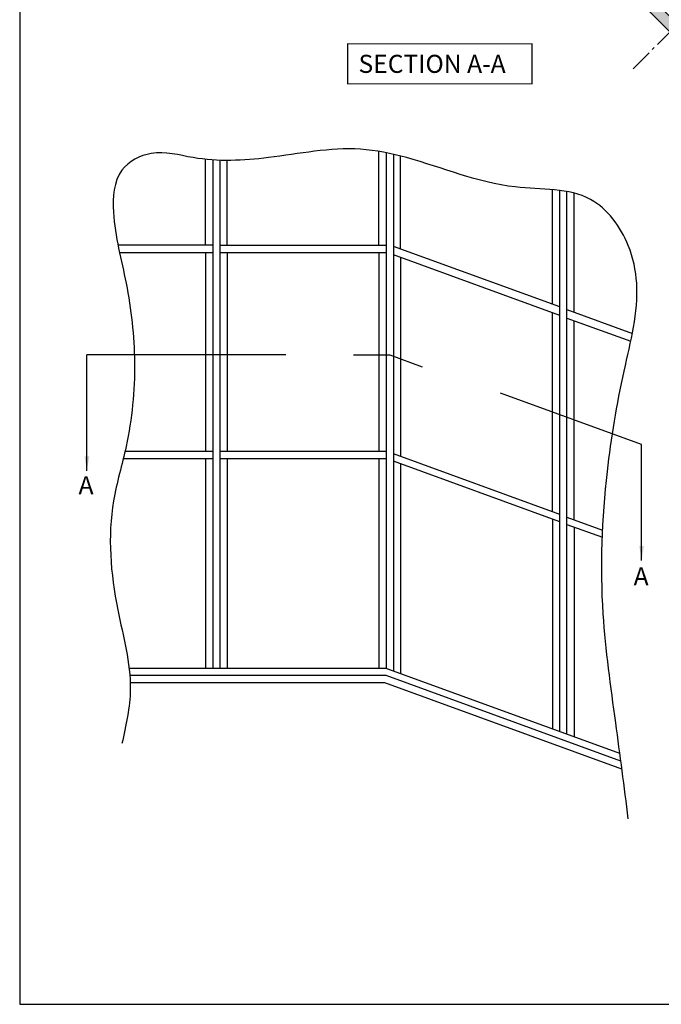
# Model space of a CAD drawing. Extents: x 0 to 354, y 0 to 482.
import ezdxf

# ---------------------------------------------------------------- set-up
doc = ezdxf.new("R2010")
doc.units = 0
doc.header["$LTSCALE"] = 10
doc.linetypes.add('CENTER', pattern=[0.95, 0.625, -0.125, 0.075, -0.125])
doc.layers.get('0').update_dxf_attribs({"linetype": 'CONTINUOUS'})
for name, color, linetype in [('01284$0$APL_HATCH', 253, 'CONTINUOUS'), ('01284$0$APL_JOINERY', 2, 'CONTINUOUS'), ('APL_JOINERY', 2, 'CONTINUOUS'), ('APL_NOTES', 7, 'CONTINUOUS')]:
    doc.layers.add(name, color=color, linetype=linetype)
doc.styles.add('ARIAL-BOLD', font='arialbd.ttf')
doc.styles.get("Standard").update_dxf_attribs({"font": 'txt.shx'})
doc.dimstyles.new('ISO-25', dxfattribs={"dimtxt": 2.5, "dimasz": 4, "dimexe": 1.25, "dimexo": 0.625, "dimtad": 1, "dimtxsty": 'STANDARD', "dimcen": 2.5, "dimazin": 3, "dimtfac": 1, "dimtmove": 0, "dimatfit": 3})

# ---------------------------------------------------------------- blocks, each defined once
blk = doc.blocks.new('01284', base_point=(-2197.62670466111, -737.6324090091075))
at = {"layer": '01284$0$APL_HATCH'}
h = blk.add_hatch(color=256, dxfattribs=at)
edge = h.paths.add_edge_path()
edge.add_arc((-2047.87670466111, -737.3824090091074), 0.25, 270, 360)
edge.add_line((-2047.62670466111, -737.3824090091074), (-2047.62670466111, -687.8824090091074))
edge.add_arc((-2047.87670466111, -687.8824090091074), 0.25, 0, 90)
edge.add_line((-2047.87670466111, -687.6324090091075), (-2197.37670466111, -687.6324090091074))
edge.add_arc((-2197.37670466111, -687.8824090091073), 0.25, 90, 180)
edge.add_line((-2197.62670466111, -687.8824090091073), (-2197.62670466111, -737.3824090091074))
edge.add_arc((-2197.37670466111, -737.3824090091074), 0.25, 180, 270)
edge.add_line((-2197.37670466111, -737.6324090091075), (-2047.87670466111, -737.6324090091075))
h.paths.add_polyline_path([(-2050.62670466111, -690.6324090091075), (-2194.62670466111, -690.6324090091075), (-2194.62670466111, -734.6324090091075), (-2050.62670466111, -734.6324090091075)], flags=16)
at = {"layer": '01284$0$APL_JOINERY'}
blk.add_lwpolyline([(-2047.87670466111, -737.6324090091075, 0.4142135623730964), (-2047.62670466111, -737.3824090091074), (-2047.62670466111, -687.8824090091074, 0.4142135623730951), (-2047.87670466111, -687.6324090091075), (-2197.37670466111, -687.6324090091074, 0.4142135623730951), (-2197.62670466111, -687.8824090091073), (-2197.62670466111, -737.3824090091074, 0.4142135623730951), (-2197.37670466111, -737.6324090091075)], format="xyb", close=True, dxfattribs=at)
blk.add_lwpolyline([(-2050.62670466111, -690.6324090091075), (-2194.62670466111, -690.6324090091075), (-2194.62670466111, -734.6324090091075), (-2050.62670466111, -734.6324090091075)], close=True, dxfattribs=at)
blk = doc.blocks.new('A4_SPECIFIERS_MANUAL')
for p, q in [((-8.078504834e-07, 482.0000001108869), (-8.078504834e-07, 1.108869583e-07)), ((-8.078504834e-07, 1.108869583e-07), (353.9999991921495, 1.108869583e-07))]:
    blk.add_line(p, q)

msp = doc.modelspace()

# ---------------------------------------------------------------- linework, layer by layer
at = {"layer": 'APL_JOINERY', "color": 9, "linetype": 'CENTER'}
msp.add_line((169.697949737368, 258.6290092519754), (347.606871340786, 436.5379308553934), dxfattribs=at)
at = {"layer": 'APL_NOTES', "const_width": 0.3}
msp.add_lwpolyline([(141.7274739670754, 254.4854651382156), (141.7274739670754, 265.4854651382156), (90.72747396707545, 265.4854651382156), (90.72747396707545, 254.4854651382156)], close=True, dxfattribs=at)
at = {"layer": 'APL_NOTES', "color": 2}
for points in [[(99.38581812003235, 209.8752347201188), (99.38581812003235, 235.7662996189219)], [(101.3858181200323, 235.3991721992274), (101.3858181200321, 92.87523472011935)], [(103.3858181200325, 234.9697348970003), (103.3858181200325, 92.14729425158656)], [(105.3858181200321, 208.7833240173204), (105.3858181200321, 234.4850733141679)], [(51.38581812003235, 209.8752347201188), (51.38581812003235, 233.5899644242517)], [(53.38581812003212, 233.42117870136), (53.38581812003212, 92.8752347201189)], [(55.38581812003212, 233.3223474744641), (55.38581812003212, 92.8752347201189)], [(57.38581812003213, 209.8752347201188), (57.38581812003213, 233.2878796295417)], [(147.3858181200325, 193.4965741781397), (147.3858181200325, 225.2197114549244)], [(149.3858181200321, 75.4046634753413), (149.3858181200321, 225.002463255897)], [(151.3858181200321, 74.67672300680897), (151.3858181200321, 224.6929156548862)], [(153.3858181200321, 191.3127527725428), (153.3858181200321, 224.2533625428104)], [(53.38581812003212, 209.8752347201188), (27.20175581267563, 209.8752347201188)], [(55.38581812003212, 209.8752347201188), (101.3858181200323, 209.8752347201188)], [(27.60820983151325, 207.8752347201188), (53.38581812003235, 207.8752347201188)], [(51.38581812003235, 207.8752347201188), (51.38581812003235, 152.8752347201189)], [(55.38581812003235, 207.8752347201188), (101.3858181200323, 207.8752347201193)], [(57.38581812003213, 207.8752347201188), (57.38581812003213, 152.8752347201189)], [(99.38581812003235, 207.8752347201193), (99.38581812003214, 152.8752347201189)], [(149.3858181200321, 192.7686337096074), (103.3858181200325, 209.5112644858527)], [(149.3858181200321, 190.4467643300408), (103.3858181200325, 207.1893951062861)], [(105.3858181200321, 206.4614546377538), (105.3858181200325, 151.4193537830542)], [(147.3858181200325, 136.1326039438736), (147.3858181200325, 191.1747047985732)], [(151.3858181200321, 192.0406932410751), (169.4778166160567, 185.4557443101334)], [(151.3858181200321, 189.7188238615085), (169.0409643577663, 183.2928761493563)], [(153.3858181200321, 133.9487825382762), (153.3858181200321, 188.9908833929762)], [(29.13653614901614, 152.8752347201189), (53.38581812003235, 152.8752347201189)], [(55.38581812003235, 152.8752347201189), (101.3858181200323, 152.8752347201189)], [(28.65637992326355, 150.8752347201189), (53.38581812003235, 150.8752347201189)], [(51.38581812003235, 150.8752347201189), (51.38581812003235, 92.8752347201189)], [(55.38581812003235, 150.8752347201189), (101.3858181200323, 150.8752347201189)], [(57.38581812003213, 150.8752347201189), (57.38581812003213, 92.8752347201189)], [(99.38581812003235, 150.8752347201189), (99.38581812003235, 92.8752347201189)], [(149.3858181200321, 135.4046634753413), (103.3858181200325, 152.1472942515865)], [(149.3858181200321, 133.4046634753413), (103.3858181200325, 150.1472942515865)], [(105.3858181200325, 149.4193537830542), (105.3858181200321, 91.41935378305423)], [(147.3858181200325, 134.1326039438736), (147.3858181200321, 76.13260394387407)], [(151.3858181200321, 134.6767230068089), (161.2623229731798, 131.0819692216773)], [(151.3858181200321, 132.6767230068089), (161.177659057871, 129.1127843667663)], [(153.3858181200321, 131.9487825382761), (153.3858181200321, 73.94878253827665)], [(166.0230809791387, 69.34919501496415), (101.3858181200321, 92.87523472011935), (30.27774034020376, 92.8752347201189)], [(166.298589387301, 67.24891815510318), (101.3858181200321, 90.8752347201189), (30.47400508116879, 90.8752347201189)], [(166.5897848083295, 65.01457614454193), (101.0331641586153, 88.8752347201189), (30.58360598806734, 88.8752347201189)]]:
    msp.add_lwpolyline(points, dxfattribs=at)
at = {"layer": 'APL_NOTES', "color": 8}
for points in [[(73.57959568589558, 179.5158220961461), (18.5982486532896, 179.5158220961461)], [(92.38581812003235, 179.5158220961466), (102.3858181200323, 179.5158220961466), (111.3656939937504, 176.2474145707078)], [(172.0301250128313, 154.7223890506215), (132.9785858694717, 168.9359869010859)]]:
    msp.add_lwpolyline(points, dxfattribs=at)
at = {"layer": 'APL_NOTES', "color": 3}
msp.add_open_spline([(168.3585945524264, 51.23610838506556), (167.2264515046534, 60.10883064303036), (164.8168267741147, 78.99330908597045), (160.1614257365347, 110.8518067461329), (161.4831141363923, 143.7265661173517), (166.4817284866081, 173.7986147491562), (172.1273106086456, 194.7871238876644), (168.6081783142572, 211.780916394334), (157.9274357664697, 226.2592975137353), (132.9409022153602, 224.2727311628417), (113.1276217984999, 233.051471138814), (90.10008585855763, 237.8518406666714), (70.41867815016114, 233.6166399098228), (50.97378305858666, 232.6832812698956), (37.19496651928129, 236.7703460856481), (26.14111132862306, 230.9359586502466), (25.32953533922775, 215.7454001366907), (30.12339161584506, 198.8982480918124), (32.53612196945292, 176.9525557633761), (30.61590641468058, 156.6472875717552), (23.87220251607606, 134.5657934610428), (25.74383916979853, 111.5348575553855), (32.15594793755045, 89.44652431873929), (29.40130533162907, 77.08422381938983), (28.28264146306628, 72.0638778510197)], degree=3, knots=[0, 0, 0, 0, 26.83891013999991, 57.12325994605091, 96.48163189049222, 124.6354121421058, 149.1814084631082, 159.849568111446, 176.2981832841599, 197.4230861593191, 228.5928257659121, 241.5355757217773, 267.1088543359891, 287.9465995723347, 299.5808102293175, 308.9130019148655, 320.7133536562739, 340.6882563095642, 362.7947032696321, 386.0522022340714, 401.4901932166067, 431.5970138448941, 453.854502270403, 469.0739226320468, 469.0739226320468, 469.0739226320468, 469.0739226320468], dxfattribs=at)

# ---------------------------------------------------------------- block references
msp.add_blockref('A4_SPECIFIERS_MANUAL', (0, 0))
at = {"layer": 'APL_JOINERY', "color": 9, "linetype": 'CENTER', "zscale": 2, "rotation": 44.99999999999539}
msp.add_blockref('01284', (197.6068713407863, 251.1825917960663), dxfattribs=at)

# ---------------------------------------------------------------- texts
at = {"layer": 'APL_NOTES', "style": 'ARIAL-BOLD'}
for s, p in [('SECTION A-A', (93.72747396707547, 257.4854651382156)), ('A', (16.28638264477968, 141.0012128053122)), ('A', (169.8281506034713, 115.8138189682067))]:
    msp.add_text(s, height=5, dxfattribs=at).set_placement(p)

# ---------------------------------------------------------------- leaders
at = {"layer": 'APL_NOTES', "color": 8}
for points in [[(18.5982486532896, 147.5158220961461), (18.5982486532896, 179.5158220961461)], [(172.0301250128313, 122.7223890506215), (172.0301250128313, 154.7223890506215)]]:
    msp.add_leader(points, dimstyle='ISO-25', override={"dimgap": 0.625, "dimtad": 0}, dxfattribs=at)

doc.saveas('drawing.dxf')
